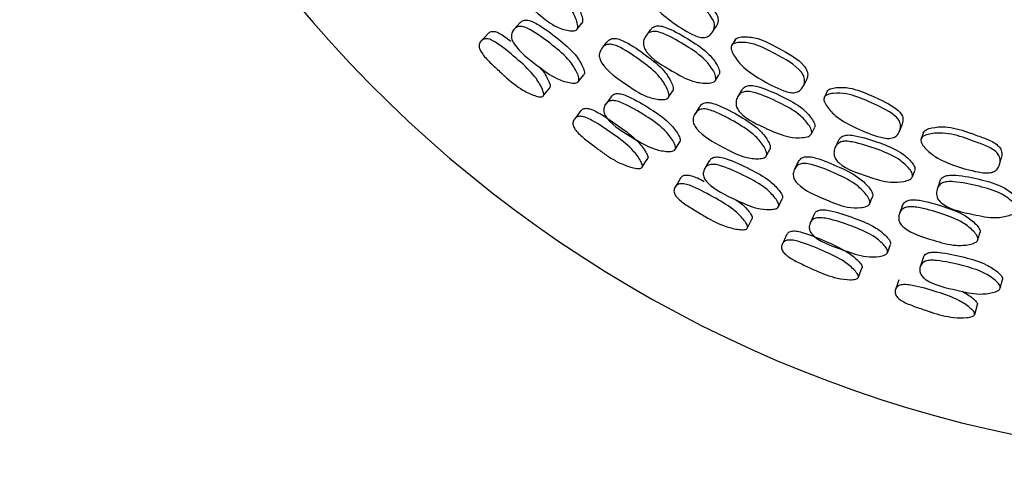
# Model space of a CAD drawing. Units: millimetres. Extents: x 13 to 1473, y 12 to 1043.
# Drawn here: x 929 to 952, y 391 to 401 of the extents above; entities that cross this region are included whole.
import ezdxf

# ---------------------------------------------------------------- set-up
doc = ezdxf.new("R2010")
doc.units = ezdxf.units.MM
doc.header["$LTSCALE"] = 5

msp = doc.modelspace()

# ---------------------------------------------------------------- linework, layer by layer
at = {"color": 7, "linetype": 'Continuous', "lineweight": 25}
for p, q in [((941.996, 400.916), (942.113, 401.056)), ((945.19, 400.84), (945.277, 400.97)), ((939.893, 400.815), (939.727, 400.636)), ((945.737, 400.673), (945.654, 400.542)), ((942.026, 399.675), (942.156, 399.841)), ((945.265, 399.705), (945.35, 399.841)), ((945.263, 399.701), (945.265, 399.705)), ((947.337, 399.561), (947.41, 399.699)), ((944.159, 399.307), (944.26, 399.458)), ((947.91, 399.451), (947.841, 399.311)), ((947.535, 398.441), (947.606, 398.585)), ((949.617, 398.508), (949.675, 398.652)), ((947.533, 398.437), (947.535, 398.441)), ((950.182, 398.476), (950.127, 398.33)), ((944.313, 398.073), (944.424, 398.251)), ((946.472, 397.928), (946.557, 398.09)), ((951.98, 397.72), (952.022, 397.87)), ((949.919, 397.424), (949.92, 397.429)), ((949.921, 397.429), (949.976, 397.579)), ((946.754, 396.72), (946.846, 396.908)), ((951.47, 395.946), (951.519, 396.12)), ((949.331, 395.631), (949.403, 395.828)), ((951.997, 394.795), (952.048, 394.999))]:
    msp.add_line(p, q, dxfattribs=at)
at = {"color": 7, "linetype": 'Continuous', "lineweight": 25, "flags": 128}
for points in [[(940.651, 401.071), (940.58, 400.993), (940.508, 400.914)], [(943.727, 400.901), (943.677, 400.834), (943.628, 400.767)], [(942.696, 400.61), (942.64, 400.538), (942.584, 400.466)], [(941.199, 399.339), (941.276, 399.435), (941.353, 399.53)], [(942.8, 399.318), (942.737, 399.233), (942.674, 399.147)], [(945.884, 399.472), (945.841, 399.401), (945.799, 399.329)], [(944.882, 399.072), (944.833, 398.995), (944.785, 398.918)], [(942.081, 398.985), (942.007, 398.887), (941.933, 398.79)], [(948.167, 398.277), (948.132, 398.202), (948.097, 398.126)], [(943.535, 397.655), (943.602, 397.758), (943.669, 397.861)], [(945.12, 397.803), (945.067, 397.711), (945.014, 397.62)], [(947.217, 397.771), (947.177, 397.69), (947.137, 397.608)], [(944.438, 397.392), (944.375, 397.287), (944.312, 397.182)], [(950.561, 397.303), (950.535, 397.224), (950.508, 397.145)], [(948.915, 396.797), (948.949, 396.882), (948.983, 396.966)], [(949.678, 396.729), (949.646, 396.644), (949.615, 396.559)], [(947.593, 396.532), (947.549, 396.435), (947.506, 396.339)], [(946.024, 396.219), (946.079, 396.329), (946.135, 396.438)], [(946.947, 396.055), (946.896, 395.944), (946.844, 395.833)], [(950.175, 395.509), (950.142, 395.408), (950.108, 395.307)], [(948.645, 395.052), (948.689, 395.167), (948.733, 395.282)], [(949.6, 394.991), (949.56, 394.876), (949.521, 394.76)], [(951.393, 394.176), (951.424, 394.294), (951.456, 394.412)]]:
    msp.add_lwpolyline(points, dxfattribs=at)
at = {"color": 7, "linetype": 'Continuous', "lineweight": 25}
for radius, start in [(30, 189.1102), (20, 193.739)]:
    msp.add_arc((958.448, 420.702), radius, start, 270, dxfattribs=at)
for points, knots in [([(941.988, 400.906), (941.978, 400.898), (941.955, 400.88), (941.877, 400.868), (941.71, 400.894), (941.391, 401.01), (940.979, 401.373), (940.59, 401.695), (940.474, 401.98), (940.47, 402.058), (940.484, 402.137), (940.534, 402.223), (940.611, 402.285), (940.686, 402.308), (940.762, 402.31), (940.869, 402.277), (941.122, 402.124), (941.456, 401.836), (941.818, 401.482), (941.971, 401.182), (942.015, 401.022), (942.013, 400.944), (941.996, 400.918), (941.988, 400.906)], [0, 0, 0, 0, 0.010832, 0.023484, 0.057524, 0.128202, 0.246924, 0.410945, 0.438019, 0.452543, 0.467494, 0.499856, 0.531592, 0.545838, 0.559959, 0.58687, 0.620373, 0.752908, 0.871743, 0.943282, 0.975052, 0.988574, 1, 1, 1, 1]), ([(940.682, 402.361), (940.705, 402.383), (940.741, 402.418), (940.81, 402.436), (940.885, 402.437), (940.991, 402.404), (941.242, 402.252), (941.573, 401.966), (941.933, 401.615), (942.084, 401.319), (942.131, 401.159), (942.128, 401.092), (942.118, 401.063), (942.109, 401.052), (942.105, 401.046)], [0, 0, 0, 0, 0.052796, 0.081328, 0.109711, 0.164042, 0.231888, 0.50057, 0.741442, 0.886047, 0.950001, 0.977087, 0.989015, 1, 1, 1, 1]), ([(943.615, 401.984), (943.626, 401.995), (943.65, 402.018), (943.729, 402.037), (943.897, 402.03), (944.226, 401.95), (944.668, 401.633), (945.092, 401.364), (945.234, 401.089), (945.246, 401.011), (945.237, 400.928), (945.194, 400.833), (945.121, 400.758), (945.047, 400.724), (944.969, 400.712), (944.857, 400.73), (944.586, 400.849), (944.223, 401.096), (943.83, 401.411), (943.653, 401.703), (943.595, 401.865), (943.594, 401.945), (943.608, 401.972), (943.615, 401.984)], [0, 0, 0, 0, 0.01135, 0.024989, 0.057075, 0.127794, 0.246863, 0.411289, 0.438388, 0.452717, 0.467591, 0.499544, 0.530927, 0.545069, 0.559144, 0.586006, 0.619696, 0.752667, 0.871943, 0.943636, 0.977073, 0.989411, 1, 1, 1, 1]), ([(943.712, 402.107), (943.723, 402.117), (943.747, 402.14), (943.825, 402.159), (943.992, 402.152), (944.319, 402.073), (944.759, 401.758), (945.179, 401.491), (945.321, 401.217), (945.332, 401.139), (945.325, 401.058), (945.295, 401.006), (945.276, 400.97)], [0, 0, 0, 0, 0.022771, 0.050142, 0.114543, 0.256481, 0.495399, 0.825324, 0.879723, 0.908492, 0.938354, 1, 1, 1, 1]), ([(940.655, 401.067), (940.67, 401.085), (940.696, 401.114), (940.753, 401.132), (940.824, 401.135), (940.928, 401.107), (941.184, 400.969), (941.534, 400.706), (941.92, 400.381), (942.101, 400.103), (942.167, 399.951), (942.173, 399.887), (942.167, 399.859), (942.16, 399.848), (942.157, 399.843)], [0, 0, 0, 0, 0.043752, 0.072567, 0.101252, 0.156125, 0.224659, 0.495853, 0.739023, 0.884946, 0.949507, 0.976863, 0.988906, 1, 1, 1, 1]), ([(942.028, 399.677), (942.019, 399.669), (941.999, 399.651), (941.928, 399.636), (941.766, 399.656), (941.45, 399.757), (941.013, 400.093), (940.605, 400.391), (940.458, 400.659), (940.443, 400.733), (940.446, 400.808), (940.481, 400.892), (940.546, 400.954), (940.614, 400.979), (940.687, 400.983), (940.792, 400.955), (941.052, 400.817), (941.405, 400.553), (941.794, 400.226), (941.976, 399.942), (942.038, 399.789), (942.046, 399.715), (942.034, 399.689), (942.028, 399.677)], [0, 0, 0, 0, 0.010948, 0.023698, 0.05785, 0.128644, 0.24707, 0.410647, 0.437702, 0.452267, 0.467292, 0.499968, 0.532073, 0.54646, 0.560688, 0.587668, 0.621146, 0.753252, 0.871673, 0.943052, 0.974863, 0.988464, 1, 1, 1, 1]), ([(943.732, 400.897), (943.746, 400.917), (943.77, 400.952), (943.826, 400.981), (943.9, 400.999), (944.01, 400.987), (944.284, 400.885), (944.66, 400.665), (945.079, 400.387), (945.282, 400.119), (945.358, 399.966), (945.367, 399.896), (945.362, 399.864), (945.356, 399.851), (945.353, 399.845)], [0, 0, 0, 0, 0.039314, 0.06823, 0.096959, 0.151986, 0.220788, 0.493543, 0.737706, 0.884431, 0.949374, 0.976827, 0.9889, 1, 1, 1, 1]), ([(941.195, 399.334), (941.186, 399.328), (941.168, 399.316), (941.101, 399.314), (940.949, 399.355), (940.652, 399.496), (940.416, 399.687), (940.28, 399.811), (940.277, 399.815), (940.266, 399.825), (940.231, 399.857), (940.162, 399.922), (940.022, 400.052), (939.87, 400.195), (939.746, 400.347), (939.696, 400.44), (939.681, 400.506), (939.683, 400.57), (939.717, 400.636), (939.779, 400.681), (939.845, 400.692), (939.914, 400.685), (940.015, 400.645), (940.263, 400.484), (940.601, 400.198), (940.977, 399.852), (941.148, 399.573), (941.205, 399.43), (941.212, 399.364), (941.2, 399.344), (941.195, 399.334)], [0, 0, 0, 0, 0.011227, 0.024148, 0.058269, 0.12866, 0.246414, 0.246478, 0.246487, 0.249578, 0.255738, 0.277265, 0.310142, 0.37773, 0.410511, 0.437576, 0.452201, 0.467307, 0.500314, 0.532824, 0.547378, 0.561684, 0.588576, 0.621813, 0.753259, 0.871189, 0.942273, 0.974293, 0.988154, 1, 1, 1, 1]), ([(939.894, 400.814), (939.914, 400.832), (939.945, 400.858), (940.008, 400.867), (940.075, 400.859), (940.174, 400.817), (940.301, 400.737), (940.386, 400.665), (940.431, 400.626)], [0, 0, 0, 0, 0.189926, 0.28006, 0.369573, 0.540089, 0.752777, 1, 1, 1, 1]), ([(942.698, 400.607), (942.719, 400.631), (942.751, 400.669), (942.817, 400.695), (942.892, 400.704), (943, 400.682), (943.266, 400.556), (943.625, 400.306), (944.021, 399.996), (944.203, 399.718), (944.267, 399.564), (944.272, 399.496), (944.265, 399.466), (944.257, 399.454), (944.254, 399.448)], [0, 0, 0, 0, 0.052439, 0.081, 0.109394, 0.163723, 0.231578, 0.500414, 0.741302, 0.885998, 0.950035, 0.977124, 0.989036, 1, 1, 1, 1]), ([(945.265, 399.705), (945.256, 399.694), (945.237, 399.671), (945.163, 399.642), (944.993, 399.634), (944.658, 399.683), (944.188, 399.964), (943.749, 400.206), (943.582, 400.471), (943.563, 400.549), (943.563, 400.632), (943.596, 400.731), (943.659, 400.811), (943.728, 400.85), (943.803, 400.867), (943.914, 400.856), (944.19, 400.754), (944.568, 400.532), (944.99, 400.253), (945.195, 399.982), (945.27, 399.828), (945.28, 399.757), (945.275, 399.725), (945.268, 399.711), (945.265, 399.705)], [0, 0, 0, 0, 0.010705, 0.023266, 0.057264, 0.128082, 0.247009, 0.41139, 0.438438, 0.452902, 0.467727, 0.499855, 0.531403, 0.545574, 0.55963, 0.586498, 0.620044, 0.752955, 0.871924, 0.943476, 0.975197, 0.988635, 0.994554, 1, 1, 1, 1]), ([(945.734, 400.668), (945.744, 400.68), (945.765, 400.705), (945.841, 400.732), (946.008, 400.743), (946.342, 400.698), (946.811, 400.428), (947.258, 400.207), (947.428, 399.95), (947.447, 399.874), (947.448, 399.792), (947.425, 399.737), (947.409, 399.699)], [0, 0, 0, 0, 0.022745, 0.05011, 0.114532, 0.256464, 0.49533, 0.825232, 0.879579, 0.908335, 0.938208, 1, 1, 1, 1]), ([(944.153, 399.297), (944.143, 399.287), (944.122, 399.267), (944.046, 399.247), (943.877, 399.256), (943.547, 399.338), (943.099, 399.656), (942.678, 399.934), (942.532, 400.206), (942.519, 400.282), (942.525, 400.362), (942.565, 400.453), (942.634, 400.524), (942.707, 400.554), (942.783, 400.564), (942.893, 400.543), (943.16, 400.417), (943.522, 400.165), (943.92, 399.852), (944.104, 399.57), (944.166, 399.415), (944.173, 399.337), (944.159, 399.31), (944.153, 399.297)], [0, 0, 0, 0, 0.010805, 0.02344, 0.057492, 0.128225, 0.246922, 0.411048, 0.438108, 0.452617, 0.46753, 0.499869, 0.531621, 0.545875, 0.559996, 0.586895, 0.620389, 0.752946, 0.871738, 0.943288, 0.975082, 0.988598, 1, 1, 1, 1]), ([(945.65, 400.537), (945.66, 400.548), (945.682, 400.573), (945.758, 400.6), (945.926, 400.611), (946.262, 400.566), (946.735, 400.295), (947.185, 400.072), (947.356, 399.814), (947.375, 399.737), (947.375, 399.653), (947.342, 399.554), (947.277, 399.472), (947.207, 399.431), (947.131, 399.411), (947.018, 399.417), (946.736, 399.507), (946.348, 399.715), (945.925, 399.989), (945.718, 400.26), (945.643, 400.416), (945.634, 400.495), (945.645, 400.524), (945.65, 400.537)], [0, 0, 0, 0, 0.011338, 0.024975, 0.057075, 0.127798, 0.246854, 0.411286, 0.438362, 0.452686, 0.467566, 0.499528, 0.530902, 0.545035, 0.559113, 0.585997, 0.619717, 0.752649, 0.871934, 0.943674, 0.977108, 0.989432, 1, 1, 1, 1]), ([(941.078, 400.042), (941.104, 400.018), (941.208, 399.918), (941.296, 399.757), (941.357, 399.618), (941.366, 399.554), (941.354, 399.535), (941.349, 399.526)], [0, 0, 0, 0, 0.151962, 0.624307, 0.834409, 0.924108, 1, 1, 1, 1]), ([(945.889, 399.469), (945.901, 399.49), (945.922, 399.528), (945.975, 399.563), (946.047, 399.588), (946.157, 399.588), (946.44, 399.514), (946.836, 399.333), (947.281, 399.101), (947.51, 398.855), (947.601, 398.71), (947.617, 398.642), (947.615, 398.609), (947.61, 398.595), (947.608, 398.589)], [0, 0, 0, 0, 0.039851, 0.068766, 0.09748, 0.152459, 0.221177, 0.493847, 0.73787, 0.884419, 0.94933, 0.976796, 0.988883, 1, 1, 1, 1]), ([(947.908, 399.446), (947.916, 399.458), (947.935, 399.485), (948.008, 399.52), (948.173, 399.548), (948.508, 399.536), (948.967, 399.34), (949.363, 399.162), (949.598, 398.989), (949.667, 398.902), (949.694, 398.828), (949.703, 398.747), (949.685, 398.691), (949.674, 398.653)], [0, 0, 0, 0, 0.022744, 0.050085, 0.114445, 0.256386, 0.495167, 0.760683, 0.826544, 0.880897, 0.909616, 0.939395, 1, 1, 1, 1]), ([(942.804, 399.315), (942.818, 399.334), (942.84, 399.366), (942.895, 399.389), (942.965, 399.4), (943.072, 399.382), (943.341, 399.271), (943.716, 399.046), (944.133, 398.764), (944.343, 398.506), (944.424, 398.362), (944.437, 398.299), (944.433, 398.27), (944.428, 398.259), (944.425, 398.253)], [0, 0, 0, 0, 0.043717, 0.072536, 0.101225, 0.156106, 0.224641, 0.495844, 0.739019, 0.884933, 0.949497, 0.976857, 0.988903, 1, 1, 1, 1]), ([(947.535, 398.441), (947.527, 398.429), (947.51, 398.404), (947.44, 398.368), (947.272, 398.342), (946.934, 398.357), (946.438, 398.587), (945.976, 398.784), (945.784, 399.031), (945.757, 399.106), (945.749, 399.189), (945.771, 399.29), (945.826, 399.376), (945.891, 399.422), (945.964, 399.447), (946.075, 399.448), (946.36, 399.374), (946.759, 399.192), (947.207, 398.957), (947.438, 398.709), (947.528, 398.563), (947.545, 398.494), (947.543, 398.461), (947.537, 398.447), (947.535, 398.441)], [0, 0, 0, 0, 0.010726, 0.023298, 0.057287, 0.128072, 0.247007, 0.411391, 0.438442, 0.452907, 0.467732, 0.499858, 0.53141, 0.545587, 0.559644, 0.586502, 0.620025, 0.752967, 0.871934, 0.94344, 0.975162, 0.988614, 0.994543, 1, 1, 1, 1]), ([(947.838, 399.306), (947.847, 399.319), (947.866, 399.346), (947.939, 399.381), (948.105, 399.409), (948.443, 399.397), (948.905, 399.2), (949.303, 399.021), (949.54, 398.846), (949.609, 398.758), (949.636, 398.684), (949.645, 398.601), (949.621, 398.499), (949.565, 398.411), (949.499, 398.363), (949.425, 398.336), (949.312, 398.331), (949.022, 398.393), (948.617, 398.561), (948.166, 398.789), (947.933, 399.038), (947.843, 399.185), (947.826, 399.264), (947.834, 399.293), (947.838, 399.306)], [0, 0, 0, 0, 0.011333, 0.024954, 0.057013, 0.127717, 0.246693, 0.378993, 0.411805, 0.438874, 0.453174, 0.468003, 0.499912, 0.531284, 0.545418, 0.559475, 0.586295, 0.61995, 0.752901, 0.872038, 0.943644, 0.977089, 0.989423, 1, 1, 1, 1]), ([(942.082, 398.984), (942.099, 399.003), (942.126, 399.032), (942.186, 399.047), (942.254, 399.046), (942.357, 399.016), (942.616, 398.882), (942.977, 398.633), (943.383, 398.334), (943.586, 398.08), (943.661, 397.947), (943.677, 397.884), (943.669, 397.863), (943.664, 397.854)], [0, 0, 0, 0, 0.058041, 0.086612, 0.114937, 0.168875, 0.236179, 0.503437, 0.74298, 0.886307, 0.950035, 0.977148, 1, 1, 1, 1]), ([(944.314, 398.075), (944.306, 398.066), (944.289, 398.046), (944.219, 398.024), (944.056, 398.026), (943.731, 398.094), (943.262, 398.383), (942.826, 398.637), (942.651, 398.888), (942.628, 398.96), (942.623, 399.035), (942.65, 399.122), (942.707, 399.191), (942.773, 399.222), (942.844, 399.234), (942.952, 399.217), (943.225, 399.107), (943.604, 398.881), (944.024, 398.596), (944.235, 398.333), (944.313, 398.187), (944.329, 398.114), (944.319, 398.087), (944.314, 398.075)], [0, 0, 0, 0, 0.010952, 0.023703, 0.057854, 0.128646, 0.24707, 0.410658, 0.437707, 0.452269, 0.467291, 0.499965, 0.532071, 0.546459, 0.56069, 0.587673, 0.621151, 0.753256, 0.871675, 0.943047, 0.974858, 0.988462, 1, 1, 1, 1]), ([(946.467, 397.918), (946.459, 397.908), (946.44, 397.885), (946.366, 397.857), (946.197, 397.848), (945.861, 397.896), (945.382, 398.165), (944.934, 398.398), (944.76, 398.653), (944.74, 398.728), (944.737, 398.808), (944.768, 398.903), (944.83, 398.98), (944.898, 399.018), (944.973, 399.036), (945.084, 399.026), (945.364, 398.928), (945.75, 398.716), (946.179, 398.446), (946.391, 398.185), (946.469, 398.036), (946.483, 397.96), (946.472, 397.931), (946.467, 397.918)], [0, 0, 0, 0, 0.010806, 0.023442, 0.05749, 0.12822, 0.246922, 0.411023, 0.438082, 0.452592, 0.467515, 0.499858, 0.531605, 0.545856, 0.55998, 0.586886, 0.62039, 0.752927, 0.87174, 0.943301, 0.975085, 0.988598, 1, 1, 1, 1]), ([(944.884, 399.07), (944.903, 399.096), (944.931, 399.137), (944.993, 399.17), (945.067, 399.186), (945.177, 399.176), (945.454, 399.078), (945.838, 398.867), (946.264, 398.6), (946.474, 398.342), (946.554, 398.195), (946.565, 398.128), (946.561, 398.098), (946.555, 398.085), (946.552, 398.079)], [0, 0, 0, 0, 0.052476, 0.081029, 0.109426, 0.163766, 0.231635, 0.500413, 0.741324, 0.886034, 0.950045, 0.977124, 0.989036, 1, 1, 1, 1]), ([(943.531, 397.648), (943.523, 397.641), (943.507, 397.626), (943.44, 397.617), (943.284, 397.643), (943.054, 397.724), (942.795, 397.863), (942.639, 397.975), (942.553, 398.038), (942.515, 398.067), (942.44, 398.123), (942.289, 398.237), (942.122, 398.363), (941.984, 398.501), (941.923, 398.588), (941.901, 398.652), (941.896, 398.717), (941.922, 398.787), (941.979, 398.838), (942.043, 398.857), (942.112, 398.857), (942.217, 398.828), (942.48, 398.694), (942.845, 398.443), (943.255, 398.14), (943.456, 397.881), (943.53, 397.744), (943.545, 397.679), (943.535, 397.658), (943.531, 397.648)], [0, 0, 0, 0, 0.011142, 0.024006, 0.05813, 0.128646, 0.188997, 0.24703, 0.250803, 0.257179, 0.27774, 0.310552, 0.378109, 0.410921, 0.438007, 0.452635, 0.467704, 0.500676, 0.533191, 0.547754, 0.562045, 0.588896, 0.622092, 0.753472, 0.871287, 0.942409, 0.974425, 0.988237, 1, 1, 1, 1]), ([(950.179, 398.47), (950.187, 398.483), (950.202, 398.512), (950.271, 398.555), (950.432, 398.601), (950.765, 398.624), (951.067, 398.543), (951.278, 398.465), (951.37, 398.431), (951.545, 398.368), (951.743, 398.299), (951.909, 398.199), (951.987, 398.12), (952.022, 398.049), (952.041, 397.969), (952.029, 397.91), (952.021, 397.87)], [0, 0, 0, 0, 0.022733, 0.050057, 0.114351, 0.256058, 0.494553, 0.514993, 0.552271, 0.623372, 0.759803, 0.825551, 0.879841, 0.908535, 0.938301, 1, 1, 1, 1]), ([(948.172, 398.274), (948.182, 398.297), (948.198, 398.336), (948.247, 398.376), (948.316, 398.409), (948.426, 398.421), (948.714, 398.378), (949.129, 398.241), (949.596, 398.057), (949.851, 397.838), (949.957, 397.704), (949.981, 397.637), (949.983, 397.605), (949.979, 397.591), (949.978, 397.584)], [0, 0, 0, 0, 0.039053, 0.067994, 0.096749, 0.151809, 0.220616, 0.493384, 0.737638, 0.884407, 0.949363, 0.976821, 0.988897, 1, 1, 1, 1]), ([(950.125, 398.324), (950.132, 398.337), (950.148, 398.367), (950.217, 398.409), (950.379, 398.456), (950.715, 398.478), (951.019, 398.397), (951.231, 398.318), (951.324, 398.284), (951.5, 398.221), (951.698, 398.151), (951.866, 398.051), (951.945, 397.972), (951.98, 397.9), (951.998, 397.819), (951.986, 397.715), (951.94, 397.621), (951.879, 397.566), (951.809, 397.531), (951.697, 397.513), (951.402, 397.543), (950.98, 397.666), (950.508, 397.845), (950.249, 398.067), (950.143, 398.204), (950.117, 398.28), (950.122, 398.31), (950.125, 398.324)], [0, 0, 0, 0, 0.01134, 0.024969, 0.057031, 0.127704, 0.246681, 0.256877, 0.275474, 0.310946, 0.379007, 0.4118, 0.43887, 0.453173, 0.468012, 0.499922, 0.531278, 0.545402, 0.559456, 0.586283, 0.619951, 0.752899, 0.872048, 0.943659, 0.977089, 0.989421, 1, 1, 1, 1]), ([(949.921, 397.429), (949.914, 397.417), (949.9, 397.39), (949.834, 397.346), (949.67, 397.302), (949.332, 397.281), (948.813, 397.457), (948.333, 397.602), (948.114, 397.826), (948.08, 397.899), (948.062, 397.98), (948.074, 398.083), (948.119, 398.175), (948.179, 398.227), (948.248, 398.26), (948.358, 398.273), (948.65, 398.23), (949.066, 398.093), (949.537, 397.907), (949.794, 397.685), (949.9, 397.55), (949.924, 397.483), (949.926, 397.45), (949.922, 397.436), (949.921, 397.429)], [0, 0, 0, 0, 0.010704, 0.023265, 0.057256, 0.128081, 0.247011, 0.411403, 0.43844, 0.452898, 0.46772, 0.499842, 0.531395, 0.545574, 0.55964, 0.586518, 0.620058, 0.752945, 0.87193, 0.943484, 0.975201, 0.988637, 0.994555, 1, 1, 1, 1]), ([(945.125, 397.8), (945.137, 397.82), (945.156, 397.854), (945.209, 397.883), (945.277, 397.901), (945.385, 397.894), (945.664, 397.812), (946.06, 397.626), (946.505, 397.388), (946.739, 397.153), (946.834, 397.018), (946.854, 396.956), (946.853, 396.928), (946.849, 396.916), (946.847, 396.91)], [0, 0, 0, 0, 0.044036, 0.07284, 0.101513, 0.156361, 0.224881, 0.495998, 0.739097, 0.884983, 0.949524, 0.97687, 0.988909, 1, 1, 1, 1]), ([(947.22, 397.769), (947.235, 397.798), (947.259, 397.841), (947.318, 397.88), (947.389, 397.904), (947.5, 397.905), (947.785, 397.836), (948.188, 397.665), (948.639, 397.442), (948.874, 397.208), (948.968, 397.07), (948.986, 397.005), (948.985, 396.974), (948.981, 396.961), (948.978, 396.955)], [0, 0, 0, 0, 0.052489, 0.080996, 0.109364, 0.16369, 0.231607, 0.500422, 0.74134, 0.886084, 0.950058, 0.977123, 0.989032, 1, 1, 1, 1]), ([(946.755, 396.721), (946.748, 396.711), (946.733, 396.69), (946.665, 396.661), (946.503, 396.647), (946.173, 396.681), (945.676, 396.92), (945.216, 397.128), (945.016, 397.36), (944.987, 397.429), (944.974, 397.504), (944.992, 397.593), (945.042, 397.667), (945.104, 397.705), (945.174, 397.724), (945.283, 397.718), (945.566, 397.637), (945.966, 397.45), (946.413, 397.21), (946.65, 396.97), (946.742, 396.833), (946.765, 396.762), (946.758, 396.734), (946.755, 396.721)], [0, 0, 0, 0, 0.010949, 0.0237, 0.057853, 0.128641, 0.247066, 0.410639, 0.437695, 0.452262, 0.46729, 0.499969, 0.532072, 0.546456, 0.560682, 0.587656, 0.621136, 0.753243, 0.871666, 0.943051, 0.974863, 0.988464, 1, 1, 1, 1]), ([(948.911, 396.785), (948.903, 396.774), (948.887, 396.75), (948.816, 396.715), (948.649, 396.688), (948.309, 396.701), (947.806, 396.921), (947.337, 397.107), (947.139, 397.343), (947.111, 397.415), (947.1, 397.495), (947.121, 397.592), (947.174, 397.675), (947.239, 397.72), (947.311, 397.744), (947.423, 397.746), (947.711, 397.677), (948.117, 397.506), (948.57, 397.281), (948.808, 397.042), (948.9, 396.903), (948.922, 396.829), (948.914, 396.799), (948.911, 396.785)], [0, 0, 0, 0, 0.010816, 0.023461, 0.057518, 0.128212, 0.246921, 0.410957, 0.43803, 0.452556, 0.467503, 0.499865, 0.531586, 0.545814, 0.559924, 0.586823, 0.620352, 0.752914, 0.871737, 0.943321, 0.97509, 0.988596, 1, 1, 1, 1]), ([(944.439, 397.391), (944.455, 397.412), (944.478, 397.443), (944.536, 397.465), (944.604, 397.471), (944.709, 397.452), (944.849, 397.4), (944.946, 397.347), (944.998, 397.319)], [0, 0, 0, 0, 0.184583, 0.276004, 0.366667, 0.538926, 0.753654, 1, 1, 1, 1]), ([(950.567, 397.301), (950.574, 397.324), (950.587, 397.365), (950.631, 397.409), (950.695, 397.449), (950.803, 397.472), (951.095, 397.461), (951.521, 397.368), (952.006, 397.235), (952.282, 397.043), (952.402, 396.921), (952.433, 396.858), (952.438, 396.825), (952.436, 396.811), (952.435, 396.804)], [0, 0, 0, 0, 0.038824, 0.067774, 0.096532, 0.151591, 0.220405, 0.493283, 0.737574, 0.884339, 0.949326, 0.976804, 0.988888, 1, 1, 1, 1]), ([(946.02, 396.213), (946.013, 396.205), (945.999, 396.189), (945.933, 396.173), (945.776, 396.182), (945.456, 396.257), (945.141, 396.417), (944.9, 396.563), (944.724, 396.669), (944.545, 396.778), (944.392, 396.9), (944.323, 396.981), (944.294, 397.042), (944.282, 397.106), (944.301, 397.178), (944.352, 397.235), (944.413, 397.26), (944.482, 397.268), (944.589, 397.251), (944.865, 397.145), (945.254, 396.933), (945.693, 396.673), (945.921, 396.437), (946.009, 396.309), (946.031, 396.245), (946.024, 396.223), (946.02, 396.213)], [0, 0, 0, 0, 0.011139, 0.023999, 0.058116, 0.128747, 0.246623, 0.27733, 0.310136, 0.377736, 0.410595, 0.437709, 0.452346, 0.467407, 0.500386, 0.532917, 0.547521, 0.561858, 0.588733, 0.621921, 0.753329, 0.87123, 0.942398, 0.974427, 0.988241, 1, 1, 1, 1]), ([(952.395, 396.644), (952.389, 396.631), (952.378, 396.603), (952.317, 396.552), (952.159, 396.492), (951.825, 396.435), (951.291, 396.555), (950.798, 396.648), (950.557, 396.849), (950.514, 396.917), (950.488, 396.996), (950.489, 397.099), (950.524, 397.195), (950.578, 397.254), (950.643, 397.294), (950.752, 397.318), (951.046, 397.306), (951.475, 397.213), (951.963, 397.079), (952.241, 396.886), (952.361, 396.762), (952.392, 396.698), (952.398, 396.666), (952.395, 396.651), (952.395, 396.644)], [0, 0, 0, 0, 0.01071, 0.023274, 0.057264, 0.128087, 0.247018, 0.411403, 0.438444, 0.452904, 0.467727, 0.499852, 0.531409, 0.54559, 0.559654, 0.586525, 0.620061, 0.752963, 0.871932, 0.943464, 0.975188, 0.98863, 0.994551, 1, 1, 1, 1]), ([(945.746, 396.886), (945.778, 396.865), (945.904, 396.787), (946.028, 396.648), (946.119, 396.524), (946.141, 396.463), (946.135, 396.442), (946.132, 396.432)], [0, 0, 0, 0, 0.16328, 0.629967, 0.837425, 0.925665, 1, 1, 1, 1]), ([(951.467, 395.935), (951.461, 395.923), (951.447, 395.897), (951.381, 395.855), (951.218, 395.811), (950.879, 395.788), (950.356, 395.951), (949.87, 396.084), (949.646, 396.296), (949.61, 396.364), (949.591, 396.442), (949.602, 396.541), (949.646, 396.629), (949.705, 396.68), (949.774, 396.713), (949.885, 396.727), (950.178, 396.69), (950.599, 396.563), (951.074, 396.389), (951.335, 396.179), (951.444, 396.051), (951.47, 395.987), (951.472, 395.955), (951.469, 395.942), (951.467, 395.935)], [0, 0, 0, 0, 0.010759, 0.023366, 0.057427, 0.128236, 0.246894, 0.411134, 0.438162, 0.452642, 0.467516, 0.499816, 0.531578, 0.545847, 0.559984, 0.586903, 0.62039, 0.752906, 0.871683, 0.94328, 0.97509, 0.988586, 0.994529, 1, 1, 1, 1]), ([(949.681, 396.728), (949.693, 396.757), (949.712, 396.803), (949.766, 396.848), (949.835, 396.879), (949.945, 396.892), (950.235, 396.855), (950.653, 396.729), (951.124, 396.557), (951.384, 396.35), (951.493, 396.224), (951.519, 396.161), (951.521, 396.13), (951.518, 396.117), (951.517, 396.11)], [0, 0, 0, 0, 0.052419, 0.081013, 0.10944, 0.163809, 0.231648, 0.500398, 0.741257, 0.886064, 0.950147, 0.977202, 0.989079, 1, 1, 1, 1]), ([(949.332, 395.635), (949.326, 395.624), (949.313, 395.601), (949.25, 395.564), (949.091, 395.532), (948.76, 395.53), (948.24, 395.713), (947.76, 395.87), (947.537, 396.079), (947.5, 396.144), (947.479, 396.217), (947.487, 396.307), (947.528, 396.387), (947.585, 396.432), (947.653, 396.458), (947.761, 396.465), (948.051, 396.415), (948.468, 396.274), (948.939, 396.084), (949.201, 395.871), (949.307, 395.745), (949.338, 395.676), (949.334, 395.648), (949.332, 395.635)], [0, 0, 0, 0, 0.010974, 0.023742, 0.057897, 0.12865, 0.247086, 0.410669, 0.437717, 0.452279, 0.467304, 0.499976, 0.532089, 0.546485, 0.560717, 0.587691, 0.621151, 0.753287, 0.871698, 0.943012, 0.974822, 0.988439, 1, 1, 1, 1]), ([(947.598, 396.529), (947.607, 396.55), (947.622, 396.586), (947.67, 396.62), (947.736, 396.645), (947.844, 396.651), (948.13, 396.599), (948.544, 396.458), (949.011, 396.271), (949.27, 396.062), (949.379, 395.938), (949.405, 395.879), (949.408, 395.85), (949.405, 395.838), (949.404, 395.832)], [0, 0, 0, 0, 0.042813, 0.071675, 0.100392, 0.1553, 0.223861, 0.495375, 0.738776, 0.884726, 0.949362, 0.976784, 0.988866, 1, 1, 1, 1]), ([(946.949, 396.054), (946.962, 396.076), (946.982, 396.11), (947.038, 396.137), (947.105, 396.151), (947.211, 396.142), (947.493, 396.064), (947.897, 395.895), (948.355, 395.685), (948.606, 395.479), (948.708, 395.365), (948.737, 395.306), (948.733, 395.284), (948.731, 395.274)], [0, 0, 0, 0, 0.058126, 0.086737, 0.115118, 0.169054, 0.236313, 0.503466, 0.742999, 0.886385, 0.95011, 0.977196, 1, 1, 1, 1]), ([(948.643, 395.045), (948.637, 395.037), (948.623, 395.019), (948.56, 394.996), (948.402, 394.99), (948.076, 395.032), (947.747, 395.158), (947.492, 395.279), (947.306, 395.365), (947.117, 395.455), (946.953, 395.562), (946.876, 395.634), (946.841, 395.692), (946.822, 395.755), (946.834, 395.828), (946.878, 395.89), (946.937, 395.921), (947.005, 395.936), (947.113, 395.93), (947.398, 395.853), (947.807, 395.682), (948.27, 395.469), (948.521, 395.257), (948.622, 395.139), (948.65, 395.078), (948.645, 395.055), (948.643, 395.045)], [0, 0, 0, 0, 0.011127, 0.023981, 0.058109, 0.12874, 0.246603, 0.277312, 0.310123, 0.377724, 0.41058, 0.437694, 0.452332, 0.467398, 0.500382, 0.532904, 0.547498, 0.56183, 0.588699, 0.621895, 0.753315, 0.871213, 0.942412, 0.974447, 0.988254, 1, 1, 1, 1]), ([(950.18, 395.507), (950.187, 395.529), (950.199, 395.566), (950.243, 395.605), (950.306, 395.637), (950.412, 395.653), (950.702, 395.632), (951.129, 395.535), (951.612, 395.397), (951.893, 395.217), (952.012, 395.105), (952.05, 395.043), (952.049, 395.015), (952.049, 395.002)], [0, 0, 0, 0, 0.042975, 0.07182, 0.100533, 0.155445, 0.224018, 0.495528, 0.738917, 0.884828, 0.949447, 0.976875, 1, 1, 1, 1]), ([(951.998, 394.798), (951.993, 394.787), (951.983, 394.762), (951.923, 394.719), (951.769, 394.671), (951.439, 394.635), (950.904, 394.763), (950.41, 394.869), (950.166, 395.053), (950.122, 395.114), (950.094, 395.184), (950.093, 395.275), (950.125, 395.358), (950.178, 395.408), (950.242, 395.441), (950.349, 395.459), (950.642, 395.439), (951.072, 395.343), (951.561, 395.203), (951.843, 395.019), (951.962, 394.904), (951.999, 394.84), (951.998, 394.811), (951.998, 394.798)], [0, 0, 0, 0, 0.010991, 0.023772, 0.057933, 0.128647, 0.247068, 0.410643, 0.437683, 0.452246, 0.467282, 0.499966, 0.532076, 0.546467, 0.5607, 0.587678, 0.621147, 0.753284, 0.871692, 0.942993, 0.974801, 0.988425, 1, 1, 1, 1]), ([(951.391, 394.17), (951.385, 394.16), (951.373, 394.14), (951.311, 394.112), (951.157, 394.087), (950.832, 394.093), (950.538, 394.17), (950.358, 394.23), (950.344, 394.235), (950.298, 394.25), (950.21, 394.28), (950.031, 394.341), (949.834, 394.41), (949.66, 394.498), (949.575, 394.562), (949.534, 394.616), (949.508, 394.676), (949.51, 394.751), (949.547, 394.818), (949.601, 394.856), (949.666, 394.878), (949.774, 394.884), (950.065, 394.838), (950.489, 394.713), (950.971, 394.55), (951.244, 394.367), (951.359, 394.261), (951.394, 394.204), (951.392, 394.18), (951.391, 394.17)], [0, 0, 0, 0, 0.011987, 0.025158, 0.058067, 0.128751, 0.246612, 0.246642, 0.250264, 0.256592, 0.277358, 0.310164, 0.377688, 0.410516, 0.437647, 0.452305, 0.467392, 0.50039, 0.532912, 0.547477, 0.561773, 0.588657, 0.621901, 0.753339, 0.871255, 0.942554, 0.974549, 0.988275, 1, 1, 1, 1]), ([(951.087, 394.726), (951.177, 394.673), (951.306, 394.597), (951.422, 394.493), (951.452, 394.444), (951.457, 394.421), (951.455, 394.411), (951.454, 394.406)], [0, 0, 0, 0, 0.556906, 0.805477, 0.910655, 0.956461, 1, 1, 1, 1])]:
    msp.add_open_spline(points, degree=3, knots=knots, dxfattribs=at)

doc.saveas('drawing.dxf')
